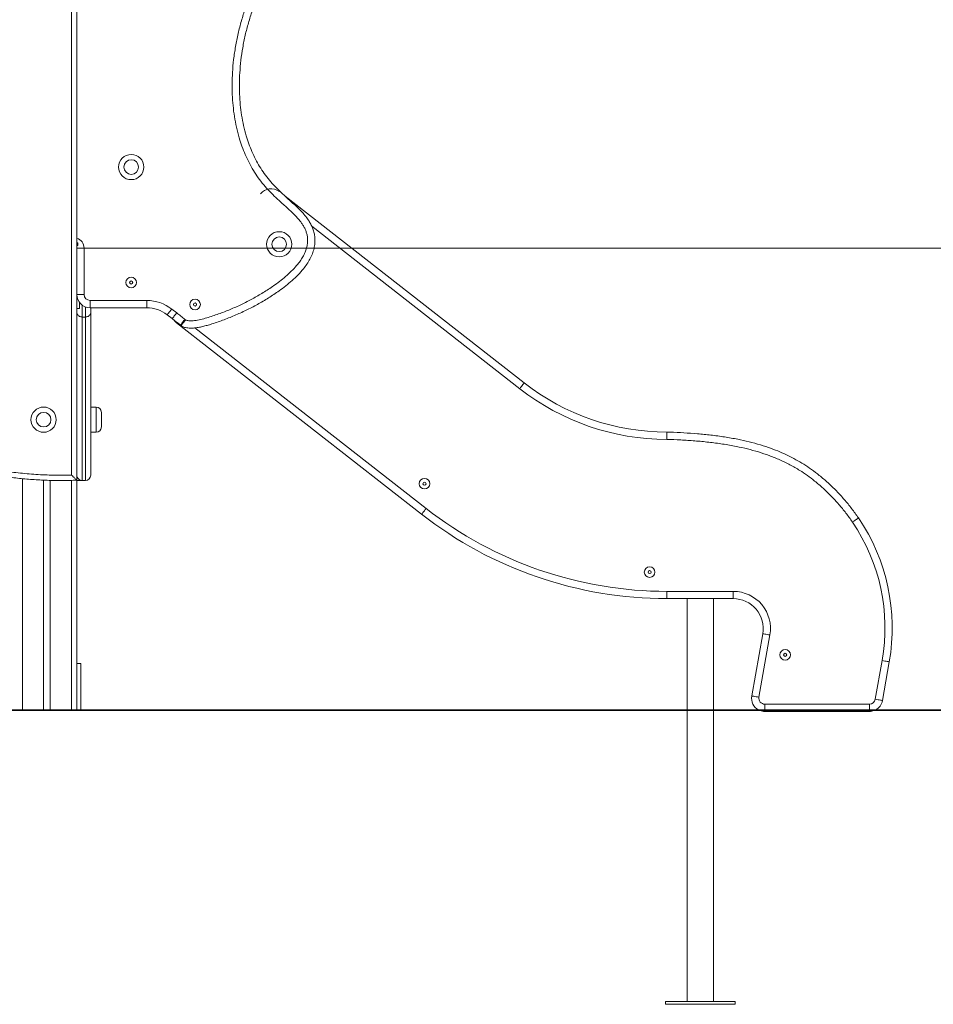
# Model space of a CAD drawing. Units: millimetres. Extents: x 27 to 166, y 32 to 229.
# Drawn here: x 118 to 135, y 191 to 210 of the extents above; entities that cross this region are included whole.
import ezdxf

# ---------------------------------------------------------------- set-up
doc = ezdxf.new("R2010")
doc.units = ezdxf.units.MM
doc.styles.add('SLDTEXTSTYLE0', font='TXT', dxfattribs={"width": 0.663})
doc.dimstyles.new('SLDDIMSTYLE0', dxfattribs={"dimtxt": 5, "dimasz": 3.302, "dimexe": 0, "dimexo": 0.0625, "dimgap": 1.25, "dimtad": 2, "dimlfac": 80, "dimrnd": 1e-09, "dimzin": 12, "dimdsep": 46, "dimtxsty": 'SLDTEXTSTYLE0', "dimsah": 1, "dimcen": 0.09, "dimadec": 0, "dimazin": 0, "dimtfac": 1, "dimtofl": 0, "dimtmove": 0, "dimatfit": 3, "dimfxl": 0, "dimfrac": 2, "dimtolj": 1, "dimtzin": 12, "dimarcsym": 0})

# ---------------------------------------------------------------- blocks, each defined once
blk = doc.blocks.new('*D2')
at = {"color": 7, "linetype": 'Continuous', "lineweight": 0}
for p, q in [((148.653, 205.716), (148.653, 221.149)), ((119.117, 205.716), (149.653, 205.716)), ((148.653, 197.003), (148.653, 205.716))]:
    blk.add_line(p, q, dxfattribs=at)
for points in [[(148.653, 205.716), (148.145, 202.414), (149.161, 202.414)], [(148.653, 197.003), (149.161, 200.305), (148.145, 200.305)]]:
    blk.add_solid(points, dxfattribs=at)
at = {"color": 7, "linetype": 'Continuous', "lineweight": 0, "insert": (142.207, 208.48), "char_height": 5, "attachment_point": 1, "rotation": 90, "style": 'SLDTEXTSTYLE0'}
blk.add_mtext('700', dxfattribs=at)

msp = doc.modelspace()

# ---------------------------------------------------------------- linework, layer by layer
at = {"color": 7, "linetype": 'Continuous', "lineweight": 15}
for p, q in [((118.8791, 201.43969), (118.8791, 213.16149)), ((118.9791, 213.16596), (118.9791, 201.3433)), ((122.90051, 206.69215), (127.40305, 203.17438)), ((118.9791, 205.81596), (118.99921, 205.81596)), ((118.99921, 205.76596), (118.9791, 205.76596)), ((119.1166, 205.71596), (118.9791, 205.71596)), ((118.99921, 205.81596), (118.99921, 205.76596)), ((119.1166, 205.71596), (119.1166, 204.84096)), ((119.1166, 204.84096), (118.9791, 204.84096)), ((119.2291, 204.72846), (120.29672, 204.72846)), ((119.2291, 204.72846), (119.2291, 204.59096)), ((120.29672, 204.72846), (120.29672, 204.59096)), ((119.0291, 204.57846), (118.9791, 204.57846)), ((119.0291, 204.57846), (119.0291, 204.69096)), ((120.29672, 204.59096), (119.2291, 204.59096)), ((119.2416, 204.59096), (119.2416, 204.51149)), ((120.76616, 204.56682), (120.85916, 204.49416)), ((119.1416, 204.41596), (119.0791, 204.41596)), ((120.77459, 204.38574), (120.68151, 204.45847)), ((121.01552, 204.372), (121.02579, 204.36397)), ((125.47141, 200.702), (120.85636, 204.30767)), ((120.94209, 204.25488), (120.93029, 204.2641)), ((119.3416, 202.7204), (119.2416, 202.7204)), ((119.4416, 202.6204), (119.4416, 202.3454)), ((119.2416, 202.2454), (119.3416, 202.2454)), ((118.3541, 201.34476), (118.3541, 197.01596)), ((118.4791, 201.34023), (118.4791, 197.01596)), ((118.9791, 201.3433), (118.9791, 197.01596)), ((119.05979, 201.34049), (118.9791, 201.33859)), ((119.0791, 201.33662), (119.1416, 201.33662)), ((119.1791, 201.34392), (119.1791, 201.3433)), ((130.08887, 199.11208), (130.08887, 199.24958)), ((130.08887, 199.24958), (131.33887, 199.24958)), ((131.33887, 199.24958), (131.33887, 199.11208)), ((131.33887, 199.11208), (130.08887, 199.11208)), ((130.46691, 199.11208), (130.46691, 197.01596)), ((130.96691, 197.01596), (130.96691, 199.11208)), ((131.68627, 197.28049), (131.89283, 198.4519)), ((132.02824, 198.42802), (131.82169, 197.25661)), ((119.0541, 197.89096), (118.9791, 197.89096)), ((119.0541, 197.89096), (119.0541, 197.01596)), ((134.01066, 197.21754), (134.13904, 197.94563)), ((134.27445, 197.92175), (134.14607, 197.19366)), ((131.93248, 197.12458), (133.89987, 197.12458)), ((57.86514, 197.01596), (146.83047, 197.01596)), ((57.86514, 197.00346), (146.83047, 197.00346)), ((130.46691, 197.00346), (130.46691, 191.52221)), ((130.96691, 191.52221), (130.96691, 197.00346)), ((133.89987, 196.98708), (131.93248, 196.98708)), ((130.06066, 191.52221), (130.06066, 191.47221)), ((131.37316, 191.52221), (130.06066, 191.52221)), ((131.37316, 191.47221), (130.06066, 191.47221)), ((131.37316, 191.47221), (131.37316, 191.52221))]:
    msp.add_line(p, q, dxfattribs=at)
at = {"color": 8, "linetype": 'Continuous', "lineweight": 15}
for p, q in [((127.3184, 203.06603), (123.40361, 206.1246)), ((119.0791, 204.64096), (119.0791, 204.41596)), ((119.1416, 204.41596), (119.1416, 204.60677)), ((121.20239, 204.21181), (125.55606, 200.81035)), ((119.3416, 202.2454), (119.3416, 202.7204)), ((117.9541, 201.37344), (117.9541, 197.01596)), ((118.8791, 201.34094), (118.8791, 197.01596)), ((131.93248, 197.12458), (131.93248, 197.01596)), ((133.89987, 197.12458), (133.89987, 197.01596)), ((131.93248, 197.00346), (131.93248, 196.98708)), ((133.89987, 197.00346), (133.89987, 196.98708))]:
    msp.add_line(p, q, dxfattribs=at)
at = {"color": 7, "linetype": 'Continuous', "lineweight": 15, "flags": 128}
for points in [[(120.76616, 204.56682), (120.74964, 204.54568), (120.73376, 204.52536), (120.71913, 204.50662), (120.7063, 204.4902), (120.69577, 204.47673), (120.68795, 204.46672), (120.68313, 204.46055), (120.68151, 204.45847)], [(127.40305, 203.17438), (127.40142, 203.1723), (127.39661, 203.16613), (127.38878, 203.15612), (127.37825, 203.14265), (127.36543, 203.12623), (127.35079, 203.10749), (127.33491, 203.08717), (127.3184, 203.06603)], [(125.47141, 200.702), (125.47304, 200.70408), (125.47785, 200.71024), (125.48568, 200.72026), (125.49621, 200.73373), (125.50903, 200.75015), (125.52367, 200.76888), (125.53955, 200.78921), (125.55606, 200.81035)], [(132.02824, 198.42802), (132.00182, 198.43268), (131.97642, 198.43716), (131.95301, 198.44129), (131.93249, 198.44491), (131.91565, 198.44788), (131.90313, 198.45008), (131.89543, 198.45144), (131.89283, 198.4519)], [(134.13904, 197.94563), (134.16546, 197.94097), (134.19086, 197.93649), (134.21427, 197.93236), (134.23479, 197.92874), (134.25163, 197.92577), (134.26414, 197.92357), (134.27185, 197.92221), (134.27445, 197.92175)], [(131.82169, 197.25661), (131.79527, 197.26127), (131.76987, 197.26575), (131.74646, 197.26988), (131.72594, 197.2735), (131.7091, 197.27646), (131.69658, 197.27867), (131.68888, 197.28003), (131.68627, 197.28049)], [(134.01066, 197.21754), (134.03707, 197.21288), (134.06248, 197.2084), (134.08589, 197.20428), (134.10641, 197.20066), (134.12325, 197.19769), (134.13576, 197.19548), (134.14347, 197.19412), (134.14607, 197.19366)]]:
    msp.add_lwpolyline(points, dxfattribs=at)
at = {"color": 8, "linetype": 'Continuous', "lineweight": 15, "flags": 128}
msp.add_lwpolyline([(120.85636, 204.30767), (120.85799, 204.30975), (120.86281, 204.31591), (120.86297, 204.31612)], dxfattribs=at)
at = {"color": 7, "linetype": 'Continuous', "lineweight": 15}
for centre, radius in [((120.00359, 207.24096), 0.2375), ((120.00359, 207.24096), 0.1375), ((122.78989, 205.78645), 0.2375), ((122.78989, 205.78645), 0.1375), ((120.00359, 205.06596), 0.1), ((120.00359, 205.06596), 0.02929), ((121.20501, 204.6528), 0.1), ((121.20501, 204.6528), 0.02929), ((118.3541, 202.4829), 0.2375), ((118.3541, 202.4829), 0.1375), ((125.52448, 201.27751), 0.1), ((125.52448, 201.27751), 0.02929), ((129.76273, 199.61228), 0.1), ((129.76273, 199.61228), 0.02929), ((132.31386, 198.05497), 0.1), ((132.31386, 198.05497), 0.02929)]:
    msp.add_circle(centre, radius, dxfattribs=at)
for centre, radius, start, end in [((122.63409, 206.58305), 0.25, 52, 142), ((119.2291, 204.84096), 0.25, 180, 270), ((119.2291, 204.84096), 0.1125, 180, 270), ((120.29672, 203.96596), 0.7625, 52, 90), ((120.29672, 203.96596), 0.625, 52, 90), ((121.01028, 204.50467), 0.25, 215.269637, 232), ((130.08887, 206.61208), 4.5, 232, 269.970796), ((130.08887, 206.61208), 4.3625, 232, 270), ((119.3416, 202.6204), 0.1, 0, 90), ((119.3416, 202.3454), 0.1, 270, 0), ((119.0791, 201.43662), 0.1, 179.998584, 270.005632), ((119.1416, 201.43662), 0.1, 270.033503, 0.001416), ((130.08887, 206.61208), 7.5, 232, 270), ((130.08887, 206.61208), 7.3625, 232, 270), ((130.64297, 198.56208), 3.55, 350, 34.145732), ((130.64297, 198.56208), 3.6875, 350, 34.149527), ((131.33887, 198.54958), 0.7, 350, 90), ((131.33887, 198.54958), 0.5625, 350, 90), ((131.93248, 197.23708), 0.25, 170, 242.18502), ((131.93248, 197.23708), 0.1125, 170, 270), ((133.89987, 197.23708), 0.1125, 270, 350), ((133.89987, 197.23708), 0.25, 297.81498, 350), ((131.93248, 197.23708), 0.25, 249.140919, 270), ((133.89987, 197.23708), 0.25, 270, 290.859081)]:
    msp.add_arc(centre, radius, start, end, dxfattribs=at)
at = {"color": 8, "linetype": 'Continuous', "lineweight": 15}
msp.add_arc((118.9291, 205.71596), 0.1875, 0, 74.53399, dxfattribs=at)
at = {"color": 7, "linetype": 'Continuous', "lineweight": 15}
for points, knots in [([(124.26559, 213.81748), (124.2638, 213.79462), (124.26022, 213.74886), (124.24708, 213.68125), (124.22473, 213.61245), (124.18924, 213.5453), (124.14397, 213.48014), (124.04842, 213.3616), (123.90765, 213.18602), (123.7287, 212.94785), (123.54845, 212.68866), (123.36934, 212.40725), (123.19, 212.10501), (123.01962, 211.79759), (122.86789, 211.50543), (122.73041, 211.23093), (122.6064, 210.97451), (122.48852, 210.71524), (122.37906, 210.45246), (122.285, 210.19982), (122.20826, 209.95694), (122.14851, 209.72455), (122.1011, 209.48918), (122.06658, 209.25177), (122.04656, 209.02647), (122.03893, 208.81388), (122.04179, 208.61432), (122.05532, 208.41493), (122.08017, 208.21677), (122.11705, 208.02091), (122.1632, 207.84141), (122.21659, 207.6783), (122.27486, 207.53122), (122.34236, 207.388), (122.41929, 207.24989), (122.50574, 207.11732), (122.60332, 206.99227), (122.71032, 206.87449), (122.82348, 206.7625), (122.9282, 206.66565), (123.02217, 206.58162), (123.1034, 206.50813), (123.18226, 206.43221), (123.25662, 206.35219), (123.31801, 206.27457), (123.36629, 206.2001), (123.40272, 206.13048), (123.43252, 206.05578), (123.45318, 205.97605), (123.46357, 205.89251), (123.46277, 205.80186), (123.44709, 205.706), (123.41543, 205.60536), (123.36998, 205.50775), (123.31306, 205.41399), (123.23875, 205.31359), (123.14577, 205.20856), (123.0332, 205.10106), (122.9134, 205.00155), (122.76564, 204.89212), (122.58898, 204.77453), (122.38152, 204.65238), (122.16746, 204.54143), (121.94785, 204.44175), (121.72377, 204.35342), (121.5444, 204.29305), (121.41257, 204.25323), (121.32894, 204.2314), (121.25088, 204.21624), (121.17879, 204.20838), (121.12068, 204.20686), (121.07013, 204.20914), (121.02938, 204.21498), (120.99185, 204.22581), (120.96318, 204.23948), (120.94767, 204.25081), (120.94209, 204.25488)], [0, 0, 0, 0, 0.00563926, 0.01128645, 0.0169033, 0.02337616, 0.02988861, 0.03640163, 0.06082991, 0.08526116, 0.10968203, 0.13849067, 0.16731301, 0.1961411, 0.22495751, 0.24830767, 0.27167532, 0.29503514, 0.31837537, 0.34170261, 0.36133906, 0.38101922, 0.40071118, 0.42038574, 0.44001736, 0.45633177, 0.47270705, 0.48910027, 0.50547766, 0.52181637, 0.53810636, 0.55104139, 0.56402037, 0.57700568, 0.58996833, 0.60288964, 0.6159061, 0.62894915, 0.64201669, 0.65506659, 0.66403967, 0.67303581, 0.68201637, 0.69096317, 0.69989474, 0.70632814, 0.71277308, 0.71919772, 0.72607385, 0.73297934, 0.73985278, 0.74830989, 0.75677456, 0.76573714, 0.77473405, 0.78371713, 0.79643795, 0.80919618, 0.8219781, 0.83473134, 0.8544211, 0.87416299, 0.89393702, 0.91371768, 0.93347482, 0.95317477, 0.96026443, 0.96735442, 0.97443309, 0.97980703, 0.98518018, 0.98871726, 0.99224911, 0.99527961, 0.99830244, 1, 1, 1, 1]), ([(121.02579, 204.36397), (121.0278, 204.36248), (121.03696, 204.35567), (121.05793, 204.34977), (121.08607, 204.34592), (121.12387, 204.34458), (121.16993, 204.34572), (121.24539, 204.35406), (121.34071, 204.37518), (121.49104, 204.42029), (121.67618, 204.48246), (121.89352, 204.56813), (122.10654, 204.66475), (122.31418, 204.77233), (122.51541, 204.89076), (122.68538, 205.0039), (122.82614, 205.10796), (122.93872, 205.2011), (123.04452, 205.30174), (123.13025, 205.39841), (123.19729, 205.48859), (123.24722, 205.57021), (123.28612, 205.65323), (123.31256, 205.73663), (123.32529, 205.81327), (123.32589, 205.88505), (123.3177, 205.95043), (123.30119, 206.01395), (123.27688, 206.07454), (123.24658, 206.13203), (123.20416, 206.19712), (123.14788, 206.26796), (123.0773, 206.34333), (123.00242, 206.41476), (122.92534, 206.48392), (122.83239, 206.56683), (122.72565, 206.66583), (122.6074, 206.7832), (122.49564, 206.90666), (122.39327, 207.03807), (122.30212, 207.17775), (122.22068, 207.32377), (122.1492, 207.47517), (122.0875, 207.63068), (122.03135, 207.80205), (121.98308, 207.9896), (121.94463, 208.19326), (121.91865, 208.39931), (121.90444, 208.60665), (121.90136, 208.81416), (121.90923, 209.03453), (121.92991, 209.26742), (121.96548, 209.51221), (122.01434, 209.75491), (122.07593, 209.99452), (122.1541, 210.24204), (122.24884, 210.49682), (122.35795, 210.75935), (122.47538, 211.01844), (122.59889, 211.27469), (122.73726, 211.55191), (122.89142, 211.84962), (123.06599, 212.1653), (123.24986, 212.4756), (123.43302, 212.76346), (123.61663, 213.02764), (123.79836, 213.26919), (123.93769, 213.44406), (124.02926, 213.5564), (124.06778, 213.61018), (124.09727, 213.66475), (124.1148, 213.71967), (124.12436, 213.77221), (124.127, 213.80771), (124.12833, 213.82545)], [0, 0, 0, 0, 0.000629152, 0.002871441, 0.005344413, 0.007822758, 0.012389712, 0.016957493, 0.026947913, 0.036954607, 0.056539908, 0.076182137, 0.095847612, 0.115506343, 0.135132948, 0.154707784, 0.166973011, 0.179265777, 0.191534256, 0.203766253, 0.211800595, 0.219846172, 0.227859451, 0.234859212, 0.241851315, 0.247365854, 0.252906452, 0.258423778, 0.263869888, 0.269334126, 0.274789227, 0.283442517, 0.292110997, 0.300814198, 0.309533269, 0.318229042, 0.332227213, 0.346244197, 0.360236065, 0.374199895, 0.388207031, 0.402258976, 0.416334974, 0.430403657, 0.444424844, 0.461789393, 0.479206164, 0.496663722, 0.514137486, 0.531591721, 0.548981402, 0.569730317, 0.590524508, 0.611337197, 0.632137208, 0.652890893, 0.676772364, 0.700666822, 0.724580791, 0.748502519, 0.772406635, 0.802721464, 0.833048684, 0.863369755, 0.893676084, 0.919076726, 0.94448797, 0.969896216, 0.975466686, 0.981035117, 0.98656438, 0.991026222, 0.995515255, 1, 1, 1, 1]), ([(118.9791, 201.3433), (118.88612, 201.34033), (118.70009, 201.3344), (118.42085, 201.33951), (118.142, 201.35446), (117.86407, 201.37999), (117.58739, 201.4155), (117.31211, 201.46034), (117.03838, 201.51387), (116.72677, 201.58444), (116.37837, 201.67569), (115.99433, 201.7903), (115.58764, 201.9245), (115.15869, 202.07836), (114.70726, 202.25071), (114.258, 202.42882), (113.80962, 202.60927), (113.36081, 202.78863), (112.91028, 202.96348), (112.46314, 203.12803), (112.01847, 203.27935), (111.57682, 203.41823), (111.13214, 203.54708), (110.68363, 203.66642), (110.23155, 203.77641), (109.77611, 203.87727), (109.31873, 203.96896), (108.80636, 204.06137), (108.23852, 204.15092), (107.61497, 204.23386), (107.01699, 204.29947), (106.44519, 204.35017), (105.89999, 204.3891), (105.53606, 204.40701), (105.3541, 204.41596)], [0, 0, 0, 0, 0.01984524, 0.03970536, 0.05956692, 0.07941416, 0.09923852, 0.11907336, 0.13891066, 0.15873835, 0.18723181, 0.21573518, 0.24423413, 0.27859356, 0.31295575, 0.34732717, 0.38170439, 0.41607984, 0.4504479, 0.48481073, 0.51772834, 0.55065459, 0.58358182, 0.61650066, 0.64966915, 0.6828445, 0.71602053, 0.74919017, 0.79392095, 0.83865872, 0.88339086, 0.92225923, 0.96113099, 1, 1, 1, 1]), ([(105.4541, 204.51149), (105.64508, 204.50147), (106.02715, 204.48144), (106.59949, 204.43801), (107.17102, 204.38421), (107.74131, 204.31864), (108.30996, 204.2411), (108.8409, 204.15673), (109.33431, 204.06778), (109.79045, 203.97642), (110.24469, 203.876), (110.6978, 203.766), (111.14953, 203.64606), (111.5996, 203.51584), (112.04658, 203.37541), (112.49472, 203.22295), (112.94351, 203.0578), (113.3939, 202.883), (113.84258, 202.70368), (114.29084, 202.52328), (114.73997, 202.34521), (115.19127, 202.17291), (115.59642, 202.02757), (115.95499, 201.90841), (116.26597, 201.81287), (116.57935, 201.72547), (116.89508, 201.64742), (117.21629, 201.57919), (117.54317, 201.52263), (117.87551, 201.47896), (118.20951, 201.44984), (118.54433, 201.43458), (118.76756, 201.43799), (118.8791, 201.43969)], [0, 0, 0, 0, 0.04139332, 0.08280506, 0.12422325, 0.16563829, 0.20704275, 0.24843129, 0.28198828, 0.31555186, 0.34911466, 0.3826706, 0.41646511, 0.4502682, 0.48407037, 0.51786354, 0.55271285, 0.58756745, 0.62242958, 0.65729346, 0.69215154, 0.72700022, 0.76184607, 0.78530479, 0.80877847, 0.83225111, 0.855713, 0.87916175, 0.90331088, 0.92749637, 0.9516877, 0.97586106, 1, 1, 1, 1]), ([(119.0791, 204.41596), (119.07006, 204.41666), (119.05203, 204.41806), (119.02548, 204.42937), (119.00561, 204.44517), (118.99203, 204.46332), (118.98194, 204.48445), (118.97912, 204.50095), (118.9791, 204.51143), (118.9791, 204.51149)], [0, 0, 0, 0, 0.143668697, 0.286706128, 0.48549226, 0.621018962, 0.756709765, 0.998807112, 1, 1, 1, 1]), ([(119.1416, 204.41596), (119.15063, 204.41666), (119.16867, 204.41806), (119.19521, 204.42937), (119.215, 204.44511), (119.22862, 204.46324), (119.23873, 204.48437), (119.2416, 204.50095), (119.2416, 204.51143), (119.2416, 204.51149)], [0, 0, 0, 0, 0.14366649, 0.286703667, 0.485490765, 0.619206627, 0.7567102, 0.998807116, 1, 1, 1, 1]), ([(119.2416, 204.51149), (119.2416, 204.50147), (119.2416, 204.48144), (119.2416, 204.43801), (119.2416, 204.38421), (119.2416, 204.31864), (119.2416, 204.2411), (119.2416, 204.15673), (119.2416, 204.06778), (119.2416, 203.97642), (119.2416, 203.876), (119.2416, 203.766), (119.2416, 203.64606), (119.2416, 203.51584), (119.2416, 203.37541), (119.2416, 203.22295), (119.2416, 203.0578), (119.2416, 202.883), (119.2416, 202.70368), (119.2416, 202.52328), (119.2416, 202.34521), (119.2416, 202.17291), (119.2416, 202.02757), (119.2416, 201.90841), (119.2416, 201.81287), (119.2416, 201.72547), (119.2416, 201.64743), (119.2416, 201.57918), (119.2416, 201.52267), (119.2416, 201.47884), (119.2416, 201.45029), (119.2416, 201.43647), (119.2416, 201.43816), (119.2416, 201.43863)], [0, 0, 0, 0, 0.04201921, 0.08405711, 0.12610156, 0.16814282, 0.21017334, 0.2521877, 0.28625209, 0.32032317, 0.35439334, 0.38845677, 0.42276217, 0.45707648, 0.49138976, 0.5256939, 0.5610702, 0.59645176, 0.63184102, 0.66723202, 0.70261722, 0.73799283, 0.77336557, 0.79717899, 0.82100766, 0.84483512, 0.86865181, 0.89245501, 0.91696931, 0.94152047, 0.96607762, 0.9906166, 1, 1, 1, 1]), ([(120.85916, 204.49416), (120.85781, 204.49243), (120.85158, 204.48444), (120.83596, 204.46441), (120.81343, 204.43553), (120.79198, 204.40803), (120.7774, 204.38933), (120.77553, 204.38694), (120.77459, 204.38574)], [0, 0, 0, 0, 0.03059126, 0.14135155, 0.35601284, 0.57067737, 0.78533712, 1, 1, 1, 1]), ([(120.93029, 204.2641), (120.90412, 204.28478), (120.85245, 204.32562), (120.80032, 204.36587), (120.77459, 204.38574)], [0, 0, 0, 0, 0.50646756, 1, 1, 1, 1]), ([(120.85916, 204.49416), (120.88481, 204.47435), (120.93716, 204.43393), (120.98905, 204.39292), (121.01552, 204.372)], [0, 0, 0, 0, 0.48991834, 1, 1, 1, 1]), ([(121.01552, 204.372), (121.015, 204.37134), (121.00872, 204.36339), (120.99291, 204.34338), (120.96943, 204.31366), (120.94781, 204.28628), (120.93312, 204.26767), (120.93123, 204.26529), (120.93029, 204.2641)], [0, 0, 0, 0, 0.01171453, 0.1412898, 0.35597035, 0.57064824, 0.78532464, 1, 1, 1, 1]), ([(120.94209, 204.25488), (120.94302, 204.25608), (120.94487, 204.25849), (120.95932, 204.27729), (120.98057, 204.30496), (121.00374, 204.33518), (121.01927, 204.35544), (121.02542, 204.36348), (121.02579, 204.36397)], [0, 0, 0, 0, 0.21467182, 0.42934665, 0.64402455, 0.85870619, 0.99140261, 1, 1, 1, 1]), ([(130.08887, 202.24958), (130.08885, 202.24806), (130.0888, 202.24502), (130.08841, 202.22132), (130.08783, 202.18643), (130.08719, 202.14823), (130.08676, 202.12269), (130.08659, 202.11256), (130.08658, 202.11208)], [0, 0, 0, 0, 0.21464698, 0.42929786, 0.64396023, 0.85864954, 0.99325393, 1, 1, 1, 1]), ([(130.08887, 202.24958), (130.10965, 202.24886), (130.21569, 202.24521), (130.40699, 202.23632), (130.66249, 202.21871), (130.91739, 202.19369), (131.17112, 202.1598), (131.41105, 202.11772), (131.63684, 202.06768), (131.84811, 202.0101), (132.04031, 201.94645), (132.21339, 201.87849), (132.36785, 201.80869), (132.51841, 201.73086), (132.66731, 201.64302), (132.81346, 201.54444), (132.96701, 201.42801), (133.12358, 201.2943), (133.28107, 201.14195), (133.42916, 200.98019), (133.56826, 200.81075), (133.65256, 200.69158), (133.69465, 200.63207)], [0, 0, 0, 0, 0.01509892, 0.07706433, 0.13908469, 0.20109245, 0.26305147, 0.32496508, 0.37795573, 0.43097147, 0.48394235, 0.52492685, 0.56596722, 0.60699656, 0.64796575, 0.69146133, 0.73496109, 0.78786341, 0.84090371, 0.89400539, 0.94707389, 1, 1, 1, 1]), ([(133.581, 200.55469), (133.54048, 200.61197), (133.45934, 200.72667), (133.32547, 200.88979), (133.18296, 201.0455), (133.0314, 201.19217), (132.88096, 201.32066), (132.73369, 201.43235), (132.57973, 201.53628), (132.40662, 201.63597), (132.21394, 201.72875), (132.01507, 201.80879), (131.81153, 201.87683), (131.6049, 201.93373), (131.37992, 201.98384), (131.13675, 202.0261), (130.87549, 202.06026), (130.61301, 202.08487), (130.34994, 202.10208), (130.17434, 202.10875), (130.08658, 202.11208)], [0, 0, 0, 0, 0.05262044, 0.10538256, 0.15817719, 0.21091024, 0.26350626, 0.30651107, 0.34951153, 0.40278319, 0.45622257, 0.50982246, 0.56350708, 0.61714191, 0.67054456, 0.73636656, 0.80223946, 0.86816949, 0.93411607, 1, 1, 1, 1]), ([(118.9791, 201.3433), (118.97837, 201.34399), (118.97691, 201.34539), (118.96511, 201.3567), (118.94862, 201.37252), (118.9297, 201.39074), (118.90752, 201.41214), (118.89023, 201.4289), (118.87915, 201.43964), (118.8791, 201.43969)], [0, 0, 0, 0, 0.14311591, 0.28560285, 0.48342779, 0.6187057, 0.7541559, 0.99881233, 1, 1, 1, 1]), ([(133.581, 200.55469), (133.58221, 200.55552), (133.59058, 200.56122), (133.61163, 200.57555), (133.64245, 200.59653), (133.67129, 200.61616), (133.69089, 200.62951), (133.6934, 200.63122), (133.69465, 200.63207)], [0, 0, 0, 0, 0.02046636, 0.14131661, 0.35598991, 0.57066015, 0.78533213, 1, 1, 1, 1])]:
    msp.add_open_spline(points, degree=3, knots=knots, dxfattribs=at)
at = {"color": 8, "linetype": 'Continuous', "lineweight": 15}
for points, knots in [([(119.0791, 204.41596), (119.0791, 204.40626), (119.0791, 204.38686), (119.0791, 204.34378), (119.0791, 204.28981), (119.0791, 204.22351), (119.0791, 204.14463), (119.0791, 204.05909), (119.0791, 203.96957), (119.0791, 203.87865), (119.0791, 203.7787), (119.0791, 203.66921), (119.0791, 203.54983), (119.0791, 203.42022), (119.0791, 203.28043), (119.0791, 203.12842), (119.0791, 202.96348), (119.0791, 202.78863), (119.0791, 202.60927), (119.0791, 202.42882), (119.0791, 202.25071), (119.0791, 202.07836), (119.0791, 201.93059), (119.0791, 201.80712), (119.0791, 201.70598), (119.0791, 201.61418), (119.0791, 201.53263), (119.0791, 201.4631), (119.0791, 201.4072), (119.0791, 201.36577), (119.0791, 201.34328), (119.0791, 201.33442), (119.0791, 201.33679), (119.0791, 201.33687)], [0, 0, 0, 0, 0.04272136, 0.08546261, 0.12821081, 0.17095563, 0.21368872, 0.25640465, 0.29006693, 0.32373567, 0.35740357, 0.39106488, 0.4249651, 0.45887432, 0.49278242, 0.52668146, 0.56181074, 0.59694542, 0.63208754, 0.66723159, 0.70236986, 0.73749843, 0.77262434, 0.79782287, 0.82303065, 0.84823344, 0.87342518, 0.89908573, 0.92476921, 0.95044666, 0.97609923, 0.99920114, 1, 1, 1, 1]), ([(119.1416, 201.33717), (119.1416, 201.33785), (119.1416, 201.33928), (119.1416, 201.35467), (119.1416, 201.37994), (119.1416, 201.41551), (119.1416, 201.46033), (119.1416, 201.51387), (119.1416, 201.58444), (119.1416, 201.67569), (119.1416, 201.7903), (119.1416, 201.9245), (119.1416, 202.07836), (119.1416, 202.25071), (119.1416, 202.42882), (119.1416, 202.60927), (119.1416, 202.78863), (119.1416, 202.96348), (119.1416, 203.12803), (119.1416, 203.27935), (119.1416, 203.41823), (119.1416, 203.54708), (119.1416, 203.66642), (119.1416, 203.77641), (119.1416, 203.87727), (119.1416, 203.96896), (119.1416, 204.06137), (119.1416, 204.15092), (119.1416, 204.23386), (119.1416, 204.29947), (119.1416, 204.35017), (119.1416, 204.3891), (119.1416, 204.40701), (119.1416, 204.41596)], [0, 0, 0, 0, 0.01830478, 0.03860888, 0.05889846, 0.07916456, 0.09944158, 0.11972097, 0.13999048, 0.16911897, 0.19825755, 0.22739151, 0.2625167, 0.29764457, 0.33278213, 0.36792546, 0.40306687, 0.43820084, 0.47332941, 0.50698065, 0.54064068, 0.57430171, 0.60795421, 0.64186188, 0.67577656, 0.70969193, 0.74360077, 0.78932839, 0.83506316, 0.88079218, 0.92052674, 0.96026477, 1, 1, 1, 1])]:
    msp.add_open_spline(points, degree=3, knots=knots, dxfattribs=at)

# ---------------------------------------------------------------- dimensions: what is measured, and where the dimension line sits
at = {"color": 7, "linetype": 'Continuous', "lineweight": 0}
dim = msp.add_linear_dim(base=(148.65251, 205.71596), p1=(165.58047, 197.00346), p2=(119.1166, 205.71596), angle=90, dimstyle='SLDDIMSTYLE0', dxfattribs=at)
dim.commit()
dim.dimension.update_dxf_attribs({"geometry": '*D2', "text_midpoint": (148.65251, 214.02071), "dimtype": 160})

doc.saveas('drawing.dxf')
